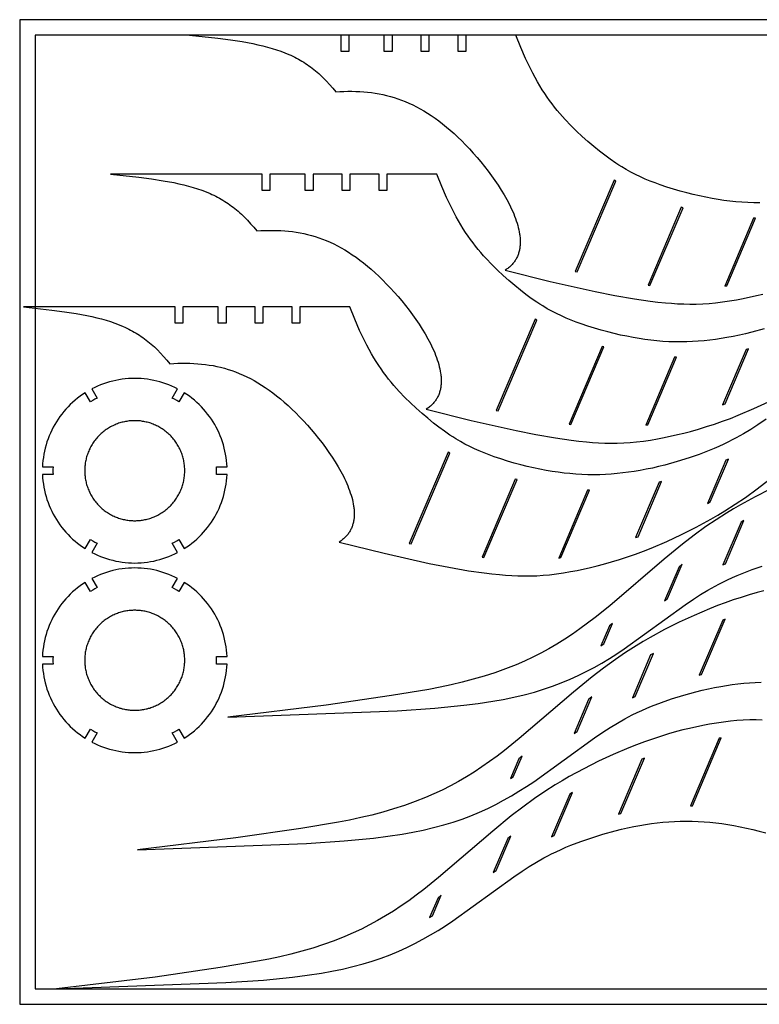
# Model space of a CAD drawing. Units: inches. Extents: x 0 to 23, y 0 to 16.
# Drawn here: x 0 to 12, y 0 to 16 of the extents above; entities that cross this region are included whole.
import ezdxf

# ---------------------------------------------------------------- set-up
doc = ezdxf.new("R2010")
doc.units = ezdxf.units.IN
doc.header["$MEASUREMENT"] = 0
for name, color, linetype, true_color in [('cut', 1, 'Continuous', 0xff0000), ('guides', 2, 'Continuous', 0xffff00), ('shortie', 1, 'Continuous', 0xff0000)]:
    doc.layers.add(name, color=color, linetype=linetype, true_color=true_color)

msp = doc.modelspace()

# ---------------------------------------------------------------- linework, layer by layer
at = {"layer": 'cut'}
for points in [[(2.564, 10), (2.517, 10.024), (2.47, 10.045), (2.423, 10.065), (2.374, 10.083), (2.326, 10.1), (2.276, 10.115), (2.226, 10.128), (2.176, 10.139), (2.125, 10.149), (2.074, 10.157), (2.023, 10.163), (1.971, 10.168), (1.92, 10.17), (1.868, 10.171), (1.817, 10.17), (1.765, 10.168), (1.714, 10.163), (1.662, 10.157), (1.611, 10.149), (1.561, 10.139), (1.51, 10.128), (1.46, 10.115), (1.411, 10.1), (1.362, 10.083), (1.314, 10.065), (1.266, 10.045), (1.219, 10.024), (1.173, 10)], [(1.065, 9.938), (1.022, 9.909), (0.98, 9.88), (0.939, 9.848), (0.899, 9.816), (0.86, 9.782), (0.822, 9.746), (0.786, 9.71), (0.751, 9.672), (0.717, 9.633), (0.684, 9.592), (0.653, 9.551), (0.624, 9.509), (0.596, 9.465), (0.569, 9.421), (0.544, 9.376), (0.521, 9.33), (0.499, 9.283), (0.479, 9.236), (0.46, 9.188), (0.443, 9.139), (0.428, 9.09), (0.414, 9.04), (0.402, 8.989), (0.392, 8.939), (0.384, 8.888), (0.377, 8.837), (0.373, 8.785), (0.37, 8.734)], [(1.151, 9.789), (1.065, 9.938)], [(1.173, 10), (1.259, 9.851)], [(2.478, 9.851), (2.564, 10)], [(2.672, 9.938), (2.586, 9.789)], [(3.367, 8.734), (3.364, 8.785), (3.359, 8.837), (3.353, 8.888), (3.344, 8.939), (3.334, 8.989), (3.322, 9.04), (3.309, 9.09), (3.294, 9.139), (3.277, 9.188), (3.258, 9.236), (3.238, 9.283), (3.216, 9.33), (3.192, 9.376), (3.167, 9.421), (3.141, 9.465), (3.113, 9.509), (3.083, 9.551), (3.052, 9.592), (3.02, 9.633), (2.986, 9.672), (2.951, 9.71), (2.914, 9.746), (2.877, 9.782), (2.838, 9.816), (2.798, 9.848), (2.757, 9.88), (2.715, 9.909), (2.672, 9.938)], [(1.259, 9.851), (1.222, 9.832), (1.186, 9.811), (1.151, 9.789)], [(2.586, 9.789), (2.55, 9.811), (2.514, 9.832), (2.478, 9.851)], [(0.37, 8.734), (0.542, 8.734)], [(0.542, 8.734), (0.54, 8.692), (0.54, 8.65), (0.542, 8.609)], [(3.195, 8.609), (3.196, 8.65), (3.196, 8.692), (3.195, 8.734)], [(3.195, 8.734), (3.367, 8.734)], [(0.542, 8.609), (0.37, 8.609)], [(0.37, 8.609), (0.373, 8.557), (0.377, 8.506), (0.384, 8.455), (0.392, 8.404), (0.402, 8.353), (0.414, 8.303), (0.428, 8.253), (0.443, 8.204), (0.46, 8.155), (0.479, 8.107), (0.499, 8.059), (0.521, 8.012), (0.544, 7.966), (0.569, 7.921), (0.596, 7.877), (0.624, 7.834), (0.653, 7.791), (0.684, 7.75), (0.717, 7.71), (0.751, 7.671), (0.786, 7.633), (0.822, 7.596), (0.86, 7.561), (0.899, 7.527), (0.939, 7.494), (0.98, 7.463), (1.022, 7.433), (1.065, 7.405)], [(2.672, 7.405), (2.715, 7.433), (2.757, 7.463), (2.798, 7.494), (2.838, 7.527), (2.877, 7.561), (2.914, 7.596), (2.951, 7.633), (2.986, 7.671), (3.02, 7.71), (3.052, 7.75), (3.083, 7.791), (3.113, 7.834), (3.141, 7.877), (3.167, 7.921), (3.192, 7.966), (3.216, 8.012), (3.238, 8.059), (3.258, 8.107), (3.277, 8.155), (3.294, 8.204), (3.309, 8.253), (3.322, 8.303), (3.334, 8.353), (3.344, 8.404), (3.353, 8.455), (3.359, 8.506), (3.364, 8.557), (3.367, 8.609)], [(3.367, 8.609), (3.195, 8.609)], [(1.065, 7.405), (1.151, 7.553)], [(1.151, 7.553), (1.186, 7.531), (1.222, 7.511), (1.259, 7.491)], [(2.478, 7.491), (2.514, 7.511), (2.55, 7.531), (2.586, 7.553)], [(2.586, 7.553), (2.672, 7.405)], [(1.259, 7.491), (1.173, 7.342)], [(2.564, 7.342), (2.478, 7.491)], [(1.173, 7.342), (1.219, 7.319), (1.266, 7.297), (1.314, 7.277), (1.362, 7.259), (1.411, 7.243), (1.46, 7.228), (1.51, 7.215), (1.561, 7.203), (1.611, 7.193), (1.662, 7.185), (1.714, 7.179), (1.765, 7.175), (1.817, 7.172), (1.868, 7.171), (1.92, 7.172), (1.971, 7.175), (2.023, 7.179), (2.074, 7.185), (2.125, 7.193), (2.176, 7.203), (2.226, 7.215), (2.276, 7.228), (2.326, 7.243), (2.374, 7.259), (2.423, 7.277), (2.47, 7.297), (2.517, 7.319), (2.564, 7.342)], [(2.564, 6.92), (2.517, 6.943), (2.47, 6.965), (2.423, 6.985), (2.374, 7.003), (2.326, 7.019), (2.276, 7.034), (2.226, 7.047), (2.176, 7.059), (2.125, 7.069), (2.074, 7.077), (2.023, 7.083), (1.971, 7.087), (1.92, 7.09), (1.868, 7.091), (1.817, 7.09), (1.765, 7.087), (1.714, 7.083), (1.662, 7.077), (1.611, 7.069), (1.561, 7.059), (1.51, 7.047), (1.46, 7.034), (1.411, 7.019), (1.362, 7.003), (1.314, 6.985), (1.266, 6.965), (1.219, 6.943), (1.173, 6.92)], [(1.173, 6.92), (1.259, 6.771)], [(2.478, 6.771), (2.564, 6.92)], [(1.065, 6.857), (1.022, 6.829), (0.98, 6.799), (0.939, 6.768), (0.899, 6.735), (0.86, 6.701), (0.822, 6.666), (0.786, 6.629), (0.751, 6.591), (0.717, 6.552), (0.684, 6.512), (0.653, 6.471), (0.624, 6.428), (0.596, 6.385), (0.569, 6.341), (0.544, 6.296), (0.521, 6.25), (0.499, 6.203), (0.479, 6.155), (0.46, 6.107), (0.443, 6.058), (0.428, 6.009), (0.414, 5.959), (0.402, 5.909), (0.392, 5.858), (0.384, 5.807), (0.377, 5.756), (0.373, 5.705), (0.37, 5.653)], [(1.151, 6.709), (1.065, 6.857)], [(1.259, 6.771), (1.222, 6.751), (1.186, 6.731), (1.151, 6.709)], [(2.586, 6.709), (2.55, 6.731), (2.514, 6.751), (2.478, 6.771)], [(2.672, 6.857), (2.586, 6.709)], [(3.367, 5.653), (3.364, 5.705), (3.359, 5.756), (3.353, 5.807), (3.344, 5.858), (3.334, 5.909), (3.322, 5.959), (3.309, 6.009), (3.294, 6.058), (3.277, 6.107), (3.258, 6.155), (3.238, 6.203), (3.216, 6.25), (3.192, 6.296), (3.167, 6.341), (3.141, 6.385), (3.113, 6.428), (3.083, 6.471), (3.052, 6.512), (3.02, 6.552), (2.986, 6.591), (2.951, 6.629), (2.914, 6.666), (2.877, 6.701), (2.838, 6.735), (2.798, 6.768), (2.757, 6.799), (2.715, 6.829), (2.672, 6.857)], [(0.37, 5.653), (0.542, 5.653)], [(0.542, 5.653), (0.54, 5.612), (0.54, 5.57), (0.542, 5.528)], [(3.195, 5.528), (3.196, 5.57), (3.196, 5.612), (3.195, 5.653)], [(3.195, 5.653), (3.367, 5.653)], [(0.542, 5.528), (0.37, 5.528)], [(0.37, 5.528), (0.373, 5.477), (0.377, 5.425), (0.384, 5.374), (0.392, 5.323), (0.402, 5.273), (0.414, 5.222), (0.428, 5.172), (0.443, 5.123), (0.46, 5.074), (0.479, 5.026), (0.499, 4.979), (0.521, 4.932), (0.544, 4.886), (0.569, 4.841), (0.596, 4.797), (0.624, 4.753), (0.653, 4.711), (0.684, 4.67), (0.717, 4.629), (0.751, 4.59), (0.786, 4.552), (0.822, 4.516), (0.86, 4.48), (0.899, 4.446), (0.939, 4.414), (0.98, 4.382), (1.022, 4.353), (1.065, 4.324)], [(2.672, 4.324), (2.715, 4.353), (2.757, 4.382), (2.798, 4.414), (2.838, 4.446), (2.877, 4.48), (2.914, 4.516), (2.951, 4.552), (2.986, 4.59), (3.02, 4.629), (3.052, 4.67), (3.083, 4.711), (3.113, 4.753), (3.141, 4.797), (3.167, 4.841), (3.192, 4.886), (3.216, 4.932), (3.238, 4.979), (3.258, 5.026), (3.277, 5.074), (3.294, 5.123), (3.309, 5.172), (3.322, 5.222), (3.334, 5.273), (3.344, 5.323), (3.353, 5.374), (3.359, 5.425), (3.364, 5.477), (3.367, 5.528)], [(3.367, 5.528), (3.195, 5.528)], [(1.065, 4.324), (1.151, 4.473)], [(1.151, 4.473), (1.186, 4.451), (1.222, 4.43), (1.259, 4.41)], [(1.259, 4.41), (1.173, 4.262)], [(2.478, 4.41), (2.514, 4.43), (2.55, 4.451), (2.586, 4.473)], [(2.564, 4.262), (2.478, 4.41)], [(2.586, 4.473), (2.672, 4.324)], [(1.173, 4.262), (1.219, 4.238), (1.266, 4.217), (1.314, 4.197), (1.362, 4.179), (1.411, 4.162), (1.46, 4.147), (1.51, 4.134), (1.561, 4.123), (1.611, 4.113), (1.662, 4.105), (1.714, 4.099), (1.765, 4.094), (1.817, 4.092), (1.868, 4.091), (1.92, 4.092), (1.971, 4.094), (2.023, 4.099), (2.074, 4.105), (2.125, 4.113), (2.176, 4.123), (2.226, 4.134), (2.276, 4.147), (2.326, 4.162), (2.374, 4.179), (2.423, 4.197), (2.47, 4.217), (2.517, 4.238), (2.564, 4.262)]]:
    msp.add_lwpolyline(points, dxfattribs=at)
for points in [[(2.681, 8.671), (2.681, 8.689), (2.68, 8.707), (2.679, 8.726), (2.678, 8.744), (2.676, 8.763), (2.673, 8.781), (2.67, 8.8), (2.667, 8.819), (2.664, 8.838), (2.659, 8.857), (2.655, 8.876), (2.649, 8.895), (2.644, 8.914), (2.638, 8.933), (2.631, 8.951), (2.624, 8.97), (2.616, 8.989), (2.608, 9.008), (2.599, 9.026), (2.59, 9.044), (2.58, 9.063), (2.57, 9.081), (2.56, 9.098), (2.548, 9.116), (2.537, 9.133), (2.525, 9.15), (2.512, 9.167), (2.499, 9.183), (2.486, 9.199), (2.472, 9.215), (2.458, 9.231), (2.443, 9.246), (2.428, 9.26), (2.412, 9.275), (2.397, 9.289), (2.38, 9.302), (2.364, 9.315), (2.347, 9.328), (2.33, 9.34), (2.313, 9.351), (2.295, 9.362), (2.278, 9.373), (2.26, 9.383), (2.241, 9.393), (2.223, 9.402), (2.205, 9.411), (2.186, 9.419), (2.167, 9.427), (2.149, 9.434), (2.13, 9.441), (2.111, 9.447), (2.092, 9.452), (2.073, 9.458), (2.054, 9.462), (2.035, 9.466), (2.016, 9.47), (1.997, 9.473), (1.979, 9.476), (1.96, 9.479), (1.941, 9.48), (1.923, 9.482), (1.905, 9.483), (1.886, 9.484), (1.868, 9.484), (1.85, 9.484), (1.832, 9.483), (1.814, 9.482), (1.795, 9.48), (1.777, 9.479), (1.758, 9.476), (1.739, 9.473), (1.72, 9.47), (1.702, 9.466), (1.683, 9.462), (1.664, 9.458), (1.645, 9.452), (1.626, 9.447), (1.607, 9.441), (1.588, 9.434), (1.569, 9.427), (1.551, 9.419), (1.532, 9.411), (1.513, 9.402), (1.495, 9.393), (1.477, 9.383), (1.459, 9.373), (1.441, 9.362), (1.424, 9.351), (1.406, 9.34), (1.389, 9.328), (1.373, 9.315), (1.356, 9.302), (1.34, 9.289), (1.324, 9.275), (1.309, 9.26), (1.294, 9.246), (1.279, 9.231), (1.265, 9.215), (1.251, 9.199), (1.238, 9.183), (1.225, 9.167), (1.212, 9.15), (1.2, 9.133), (1.188, 9.116), (1.177, 9.098), (1.166, 9.081), (1.156, 9.063), (1.147, 9.044), (1.137, 9.026), (1.129, 9.008), (1.121, 8.989), (1.113, 8.97), (1.106, 8.951), (1.099, 8.933), (1.093, 8.914), (1.087, 8.895), (1.082, 8.876), (1.077, 8.857), (1.073, 8.838), (1.069, 8.819), (1.066, 8.8), (1.063, 8.781), (1.061, 8.763), (1.059, 8.744), (1.058, 8.726), (1.057, 8.707), (1.056, 8.689), (1.056, 8.671), (1.056, 8.653), (1.057, 8.635), (1.058, 8.617), (1.059, 8.598), (1.061, 8.58), (1.063, 8.561), (1.066, 8.542), (1.069, 8.523), (1.073, 8.504), (1.077, 8.486), (1.082, 8.467), (1.087, 8.448), (1.093, 8.429), (1.099, 8.41), (1.106, 8.391), (1.113, 8.372), (1.121, 8.353), (1.129, 8.335), (1.137, 8.316), (1.147, 8.298), (1.156, 8.28), (1.166, 8.262), (1.177, 8.244), (1.188, 8.227), (1.2, 8.209), (1.212, 8.192), (1.225, 8.176), (1.238, 8.159), (1.251, 8.143), (1.265, 8.127), (1.279, 8.112), (1.294, 8.097), (1.309, 8.082), (1.324, 8.068), (1.34, 8.054), (1.356, 8.04), (1.373, 8.027), (1.389, 8.015), (1.406, 8.003), (1.424, 7.991), (1.441, 7.98), (1.459, 7.969), (1.477, 7.959), (1.495, 7.949), (1.513, 7.94), (1.532, 7.932), (1.551, 7.923), (1.569, 7.916), (1.588, 7.909), (1.607, 7.902), (1.626, 7.896), (1.645, 7.89), (1.664, 7.885), (1.683, 7.88), (1.702, 7.876), (1.72, 7.872), (1.739, 7.869), (1.758, 7.866), (1.777, 7.864), (1.795, 7.862), (1.814, 7.861), (1.832, 7.86), (1.85, 7.859), (1.868, 7.859), (1.886, 7.859), (1.905, 7.86), (1.923, 7.861), (1.941, 7.862), (1.96, 7.864), (1.979, 7.866), (1.997, 7.869), (2.016, 7.872), (2.035, 7.876), (2.054, 7.88), (2.073, 7.885), (2.092, 7.89), (2.111, 7.896), (2.13, 7.902), (2.149, 7.909), (2.167, 7.916), (2.186, 7.923), (2.205, 7.932), (2.223, 7.94), (2.241, 7.949), (2.26, 7.959), (2.278, 7.969), (2.295, 7.98), (2.313, 7.991), (2.33, 8.003), (2.347, 8.015), (2.364, 8.027), (2.38, 8.04), (2.397, 8.054), (2.412, 8.068), (2.428, 8.082), (2.443, 8.097), (2.458, 8.112), (2.472, 8.127), (2.486, 8.143), (2.499, 8.159), (2.512, 8.176), (2.525, 8.192), (2.537, 8.209), (2.548, 8.227), (2.56, 8.244), (2.57, 8.262), (2.58, 8.28), (2.59, 8.298), (2.599, 8.316), (2.608, 8.335), (2.616, 8.353), (2.624, 8.372), (2.631, 8.391), (2.638, 8.41), (2.644, 8.429), (2.649, 8.448), (2.655, 8.467), (2.659, 8.486), (2.664, 8.504), (2.667, 8.523), (2.67, 8.542), (2.673, 8.561), (2.676, 8.58), (2.678, 8.598), (2.679, 8.617), (2.68, 8.635), (2.681, 8.653)], [(2.681, 5.591), (2.681, 5.609), (2.68, 5.627), (2.679, 5.645), (2.678, 5.664), (2.676, 5.682), (2.673, 5.701), (2.67, 5.72), (2.667, 5.739), (2.664, 5.758), (2.659, 5.776), (2.655, 5.795), (2.649, 5.814), (2.644, 5.833), (2.638, 5.852), (2.631, 5.871), (2.624, 5.89), (2.616, 5.909), (2.608, 5.927), (2.599, 5.946), (2.59, 5.964), (2.58, 5.982), (2.57, 6), (2.56, 6.018), (2.548, 6.035), (2.537, 6.053), (2.525, 6.07), (2.512, 6.086), (2.499, 6.103), (2.486, 6.119), (2.472, 6.135), (2.458, 6.15), (2.443, 6.165), (2.428, 6.18), (2.412, 6.194), (2.397, 6.208), (2.38, 6.222), (2.364, 6.235), (2.347, 6.247), (2.33, 6.259), (2.313, 6.271), (2.295, 6.282), (2.278, 6.293), (2.26, 6.303), (2.241, 6.312), (2.223, 6.322), (2.205, 6.33), (2.186, 6.339), (2.167, 6.346), (2.149, 6.353), (2.13, 6.36), (2.111, 6.366), (2.092, 6.372), (2.073, 6.377), (2.054, 6.382), (2.035, 6.386), (2.016, 6.39), (1.997, 6.393), (1.979, 6.396), (1.96, 6.398), (1.941, 6.4), (1.923, 6.401), (1.905, 6.402), (1.886, 6.403), (1.868, 6.403), (1.85, 6.403), (1.832, 6.402), (1.814, 6.401), (1.795, 6.4), (1.777, 6.398), (1.758, 6.396), (1.739, 6.393), (1.72, 6.39), (1.702, 6.386), (1.683, 6.382), (1.664, 6.377), (1.645, 6.372), (1.626, 6.366), (1.607, 6.36), (1.588, 6.353), (1.569, 6.346), (1.551, 6.339), (1.532, 6.33), (1.513, 6.322), (1.495, 6.312), (1.477, 6.303), (1.459, 6.293), (1.441, 6.282), (1.424, 6.271), (1.406, 6.259), (1.389, 6.247), (1.373, 6.235), (1.356, 6.222), (1.34, 6.208), (1.324, 6.194), (1.309, 6.18), (1.294, 6.165), (1.279, 6.15), (1.265, 6.135), (1.251, 6.119), (1.238, 6.103), (1.225, 6.086), (1.212, 6.07), (1.2, 6.053), (1.188, 6.035), (1.177, 6.018), (1.166, 6), (1.156, 5.982), (1.147, 5.964), (1.137, 5.946), (1.129, 5.927), (1.121, 5.909), (1.113, 5.89), (1.106, 5.871), (1.099, 5.852), (1.093, 5.833), (1.087, 5.814), (1.082, 5.795), (1.077, 5.776), (1.073, 5.758), (1.069, 5.739), (1.066, 5.72), (1.063, 5.701), (1.061, 5.682), (1.059, 5.664), (1.058, 5.645), (1.057, 5.627), (1.056, 5.609), (1.056, 5.591), (1.056, 5.573), (1.057, 5.555), (1.058, 5.536), (1.059, 5.518), (1.061, 5.499), (1.063, 5.481), (1.066, 5.462), (1.069, 5.443), (1.073, 5.424), (1.077, 5.405), (1.082, 5.386), (1.087, 5.367), (1.093, 5.348), (1.099, 5.329), (1.106, 5.31), (1.113, 5.292), (1.121, 5.273), (1.129, 5.254), (1.137, 5.236), (1.147, 5.218), (1.156, 5.199), (1.166, 5.181), (1.177, 5.164), (1.188, 5.146), (1.2, 5.129), (1.212, 5.112), (1.225, 5.095), (1.238, 5.079), (1.251, 5.063), (1.265, 5.047), (1.279, 5.031), (1.294, 5.016), (1.309, 5.002), (1.324, 4.987), (1.34, 4.973), (1.356, 4.96), (1.373, 4.947), (1.389, 4.934), (1.406, 4.922), (1.424, 4.911), (1.441, 4.9), (1.459, 4.889), (1.477, 4.879), (1.495, 4.869), (1.513, 4.86), (1.532, 4.851), (1.551, 4.843), (1.569, 4.835), (1.588, 4.828), (1.607, 4.821), (1.626, 4.815), (1.645, 4.81), (1.664, 4.804), (1.683, 4.8), (1.702, 4.796), (1.72, 4.792), (1.739, 4.789), (1.758, 4.786), (1.777, 4.783), (1.795, 4.782), (1.814, 4.78), (1.832, 4.779), (1.85, 4.778), (1.868, 4.778), (1.886, 4.778), (1.905, 4.779), (1.923, 4.78), (1.941, 4.782), (1.96, 4.783), (1.979, 4.786), (1.997, 4.789), (2.016, 4.792), (2.035, 4.796), (2.054, 4.8), (2.073, 4.804), (2.092, 4.81), (2.111, 4.815), (2.13, 4.821), (2.149, 4.828), (2.167, 4.835), (2.186, 4.843), (2.205, 4.851), (2.223, 4.86), (2.241, 4.869), (2.26, 4.879), (2.278, 4.889), (2.295, 4.9), (2.313, 4.911), (2.33, 4.922), (2.347, 4.934), (2.364, 4.947), (2.38, 4.96), (2.397, 4.973), (2.412, 4.987), (2.428, 5.002), (2.443, 5.016), (2.458, 5.031), (2.472, 5.047), (2.486, 5.063), (2.499, 5.079), (2.512, 5.095), (2.525, 5.112), (2.537, 5.129), (2.548, 5.146), (2.56, 5.164), (2.57, 5.181), (2.58, 5.199), (2.59, 5.218), (2.599, 5.236), (2.608, 5.254), (2.616, 5.273), (2.624, 5.292), (2.631, 5.31), (2.638, 5.329), (2.644, 5.348), (2.649, 5.367), (2.655, 5.386), (2.659, 5.405), (2.664, 5.424), (2.667, 5.443), (2.67, 5.462), (2.673, 5.481), (2.676, 5.499), (2.678, 5.518), (2.679, 5.536), (2.68, 5.555), (2.681, 5.573)]]:
    msp.add_lwpolyline(points, close=True, dxfattribs=at)
at = {"layer": 'guides'}
for points in [[(0, 0), (23, 0), (23, 16), (0, 16)], [(0.25, 0.25), (22.75, 0.25), (22.75, 15.75), (0.25, 15.75)]]:
    msp.add_lwpolyline(points, close=True, dxfattribs=at)
at = {"layer": 'shortie'}
for points in [[(12.023, 13.022), (11.926, 13.023), (11.828, 13.027), (11.731, 13.033), (11.633, 13.041), (11.536, 13.051), (11.439, 13.064), (11.343, 13.078), (11.246, 13.095), (11.144, 13.114), (11.041, 13.136), (10.939, 13.159), (10.837, 13.184), (10.727, 13.214), (10.618, 13.246), (10.509, 13.28), (10.401, 13.317), (10.32, 13.347), (10.24, 13.378), (10.161, 13.411), (10.082, 13.446), (10.004, 13.483), (9.928, 13.522), (9.852, 13.564), (9.778, 13.608), (9.73, 13.638), (9.683, 13.669), (9.593, 13.732), (9.505, 13.797), (9.419, 13.864), (9.325, 13.941), (9.23, 14.021), (9.136, 14.104), (9.043, 14.191), (8.951, 14.281), (8.861, 14.376), (8.817, 14.425), (8.773, 14.475), (8.73, 14.526), (8.688, 14.578), (8.647, 14.631), (8.606, 14.686), (8.566, 14.742), (8.527, 14.8), (8.487, 14.861), (8.449, 14.924), (8.41, 14.989), (8.371, 15.058), (8.333, 15.13), (8.295, 15.206), (8.217, 15.369), (8.138, 15.55), (8.057, 15.75), (7.247, 15.75), (7.247, 15.484), (7.122, 15.484), (7.122, 15.75), (6.647, 15.75), (6.647, 15.484), (6.522, 15.484), (6.522, 15.75), (6.047, 15.75), (6.047, 15.484), (5.922, 15.484), (5.922, 15.75), (5.347, 15.75), (5.347, 15.484), (5.222, 15.484), (5.222, 15.75), (2.758, 15.75), (3.217, 15.7), (3.422, 15.673), (3.611, 15.644), (3.787, 15.611), (3.87, 15.594), (3.95, 15.575), (4.027, 15.555), (4.101, 15.534), (4.173, 15.511), (4.242, 15.487), (4.309, 15.462), (4.374, 15.435), (4.405, 15.421), (4.436, 15.406), (4.467, 15.391), (4.497, 15.375), (4.527, 15.359), (4.556, 15.342), (4.585, 15.325), (4.614, 15.308), (4.642, 15.29), (4.67, 15.271), (4.697, 15.252), (4.725, 15.232), (4.752, 15.211), (4.778, 15.19), (4.805, 15.169), (4.831, 15.147), (4.857, 15.124), (4.883, 15.1), (4.934, 15.051), (4.984, 15), (5.034, 14.945), (5.084, 14.888), (5.133, 14.827), (5.2, 14.831), (5.266, 14.834), (5.331, 14.836), (5.396, 14.836), (5.46, 14.835), (5.524, 14.832), (5.587, 14.828), (5.65, 14.822), (5.713, 14.815), (5.775, 14.806), (5.837, 14.796), (5.898, 14.783), (5.959, 14.769), (6.02, 14.753), (6.081, 14.736), (6.142, 14.716), (6.202, 14.694), (6.262, 14.67), (6.323, 14.644), (6.383, 14.616), (6.443, 14.586), (6.504, 14.553), (6.564, 14.518), (6.625, 14.481), (6.685, 14.441), (6.746, 14.398), (6.807, 14.354), (6.868, 14.306), (6.93, 14.256), (6.991, 14.204), (7.054, 14.148), (7.116, 14.09), (7.179, 14.029), (7.242, 13.965), (7.305, 13.899), (7.367, 13.831), (7.429, 13.76), (7.49, 13.688), (7.55, 13.615), (7.608, 13.54), (7.665, 13.464), (7.719, 13.387), (7.772, 13.31), (7.821, 13.232), (7.869, 13.154), (7.913, 13.076), (7.953, 12.998), (7.972, 12.96), (7.99, 12.921), (8.008, 12.883), (8.024, 12.844), (8.039, 12.806), (8.053, 12.769), (8.066, 12.731), (8.078, 12.694), (8.089, 12.657), (8.098, 12.621), (8.107, 12.585), (8.114, 12.55), (8.12, 12.514), (8.122, 12.497), (8.124, 12.48), (8.126, 12.463), (8.127, 12.446), (8.128, 12.429), (8.129, 12.412), (8.129, 12.395), (8.129, 12.379), (8.129, 12.363), (8.128, 12.346), (8.127, 12.33), (8.125, 12.315), (8.124, 12.299), (8.121, 12.283), (8.119, 12.268), (8.116, 12.253), (8.112, 12.238), (8.108, 12.223), (8.104, 12.208), (8.1, 12.194), (8.094, 12.18), (8.089, 12.166), (8.083, 12.152), (8.077, 12.138), (8.07, 12.125), (8.063, 12.111), (8.055, 12.098), (8.047, 12.085), (8.039, 12.073), (8.03, 12.06), (8.02, 12.048), (8.01, 12.036), (8, 12.024), (7.989, 12.013), (7.978, 12.002), (7.966, 11.991), (7.954, 11.98), (7.941, 11.969), (7.928, 11.959), (7.914, 11.949), (7.9, 11.939), (7.886, 11.93), (8.614, 11.747), (9.348, 11.583), (9.667, 11.519), (9.987, 11.464), (10.238, 11.428), (10.363, 11.412), (10.489, 11.4), (10.588, 11.391), (10.686, 11.385), (10.785, 11.381), (10.884, 11.379), (10.989, 11.379), (11.094, 11.383), (11.198, 11.39), (11.303, 11.399), (11.416, 11.413), (11.528, 11.43), (11.641, 11.449), (11.752, 11.47), (11.966, 11.516), (12.072, 11.542)], [(12.09, 10.976), (11.891, 10.922), (11.791, 10.897), (11.691, 10.874), (11.59, 10.853), (11.488, 10.834), (11.396, 10.818), (11.303, 10.804), (11.209, 10.792), (11.116, 10.782), (11.022, 10.774), (10.928, 10.768), (10.834, 10.764), (10.74, 10.763), (10.643, 10.764), (10.545, 10.767), (10.448, 10.773), (10.35, 10.781), (10.253, 10.792), (10.156, 10.804), (10.06, 10.819), (9.963, 10.835), (9.86, 10.855), (9.758, 10.876), (9.656, 10.899), (9.554, 10.925), (9.444, 10.954), (9.335, 10.986), (9.226, 11.021), (9.118, 11.058), (9.037, 11.087), (8.957, 11.118), (8.877, 11.151), (8.799, 11.186), (8.721, 11.223), (8.645, 11.263), (8.569, 11.304), (8.495, 11.348), (8.447, 11.378), (8.4, 11.409), (8.31, 11.472), (8.222, 11.537), (8.136, 11.605), (8.042, 11.681), (7.947, 11.761), (7.853, 11.844), (7.76, 11.931), (7.668, 12.022), (7.578, 12.117), (7.534, 12.165), (7.49, 12.215), (7.447, 12.266), (7.405, 12.318), (7.364, 12.372), (7.323, 12.426), (7.283, 12.482), (7.243, 12.541), (7.204, 12.601), (7.165, 12.664), (7.127, 12.73), (7.088, 12.799), (7.05, 12.871), (7.012, 12.946), (6.934, 13.109), (6.855, 13.29), (6.774, 13.49), (5.964, 13.49), (5.964, 13.225), (5.839, 13.225), (5.839, 13.49), (5.364, 13.49), (5.364, 13.225), (5.239, 13.225), (5.239, 13.49), (4.764, 13.49), (4.764, 13.225), (4.639, 13.225), (4.639, 13.49), (4.064, 13.49), (4.064, 13.225), (3.939, 13.225), (3.939, 13.49), (1.475, 13.49), (1.934, 13.44), (2.138, 13.413), (2.328, 13.384), (2.504, 13.352), (2.587, 13.334), (2.667, 13.315), (2.744, 13.295), (2.818, 13.274), (2.89, 13.252), (2.959, 13.228), (3.026, 13.202), (3.091, 13.175), (3.122, 13.161), (3.153, 13.146), (3.184, 13.131), (3.214, 13.116), (3.244, 13.099), (3.273, 13.083), (3.302, 13.066), (3.331, 13.048), (3.359, 13.03), (3.387, 13.011), (3.414, 12.992), (3.442, 12.972), (3.469, 12.952), (3.495, 12.931), (3.522, 12.909), (3.548, 12.887), (3.574, 12.864), (3.6, 12.841), (3.651, 12.792), (3.701, 12.74), (3.751, 12.685), (3.801, 12.628), (3.85, 12.568), (3.917, 12.572), (3.983, 12.575), (4.048, 12.576), (4.113, 12.576), (4.177, 12.575), (4.241, 12.572), (4.304, 12.568), (4.367, 12.563), (4.43, 12.556), (4.492, 12.547), (4.554, 12.536), (4.615, 12.524), (4.676, 12.51), (4.737, 12.494), (4.798, 12.476), (4.859, 12.456), (4.919, 12.434), (4.979, 12.41), (5.04, 12.384), (5.1, 12.356), (5.16, 12.326), (5.221, 12.293), (5.281, 12.258), (5.341, 12.221), (5.402, 12.181), (5.463, 12.139), (5.524, 12.094), (5.585, 12.047), (5.647, 11.997), (5.708, 11.944), (5.771, 11.888), (5.833, 11.83), (5.896, 11.769), (5.959, 11.705), (6.022, 11.639), (6.084, 11.571), (6.146, 11.501), (6.207, 11.429), (6.267, 11.355), (6.325, 11.28), (6.382, 11.204), (6.436, 11.128), (6.489, 11.05), (6.538, 10.972), (6.585, 10.894), (6.629, 10.816), (6.67, 10.739), (6.689, 10.7), (6.707, 10.661), (6.725, 10.623), (6.741, 10.585), (6.756, 10.547), (6.77, 10.509), (6.783, 10.472), (6.795, 10.435), (6.806, 10.398), (6.815, 10.361), (6.824, 10.325), (6.831, 10.29), (6.837, 10.255), (6.839, 10.237), (6.841, 10.22), (6.843, 10.203), (6.844, 10.186), (6.845, 10.169), (6.846, 10.152), (6.846, 10.136), (6.846, 10.119), (6.846, 10.103), (6.845, 10.087), (6.844, 10.071), (6.842, 10.055), (6.841, 10.039), (6.838, 10.024), (6.836, 10.008), (6.833, 9.993), (6.829, 9.978), (6.825, 9.963), (6.821, 9.949), (6.816, 9.934), (6.811, 9.92), (6.806, 9.906), (6.8, 9.892), (6.794, 9.878), (6.787, 9.865), (6.78, 9.852), (6.772, 9.839), (6.764, 9.826), (6.756, 9.813), (6.747, 9.801), (6.737, 9.789), (6.727, 9.777), (6.717, 9.765), (6.706, 9.753), (6.695, 9.742), (6.683, 9.731), (6.671, 9.72), (6.658, 9.71), (6.645, 9.699), (6.631, 9.689), (6.617, 9.68), (6.602, 9.67), (7.331, 9.488), (8.064, 9.323), (8.384, 9.26), (8.704, 9.204), (8.955, 9.168), (9.08, 9.153), (9.206, 9.14), (9.305, 9.132), (9.403, 9.125), (9.502, 9.121), (9.601, 9.119), (9.706, 9.12), (9.811, 9.124), (9.915, 9.13), (10.019, 9.14), (10.133, 9.153), (10.245, 9.17), (10.357, 9.189), (10.469, 9.211), (10.683, 9.257), (10.789, 9.282), (10.895, 9.31), (11.027, 9.347), (11.157, 9.387), (11.287, 9.429), (11.416, 9.475), (11.544, 9.522), (11.671, 9.573), (11.922, 9.68), (12.164, 9.792)], [(12.125, 9.511), (11.988, 9.418), (11.873, 9.343), (11.755, 9.271), (11.635, 9.203), (11.574, 9.171), (11.513, 9.139), (11.436, 9.102), (11.357, 9.065), (11.278, 9.031), (11.199, 8.998), (11.037, 8.936), (10.874, 8.88), (10.677, 8.818), (10.478, 8.763), (10.378, 8.738), (10.278, 8.715), (10.177, 8.694), (10.076, 8.675), (9.983, 8.66), (9.89, 8.646), (9.796, 8.634), (9.703, 8.623), (9.609, 8.615), (9.515, 8.609), (9.422, 8.606), (9.328, 8.604), (9.23, 8.605), (9.132, 8.609), (9.035, 8.615), (8.938, 8.623), (8.841, 8.633), (8.744, 8.646), (8.647, 8.66), (8.551, 8.677), (8.448, 8.696), (8.345, 8.718), (8.243, 8.741), (8.142, 8.766), (8.031, 8.796), (7.922, 8.828), (7.813, 8.862), (7.705, 8.899), (7.624, 8.929), (7.544, 8.96), (7.465, 8.993), (7.386, 9.028), (7.309, 9.065), (7.232, 9.104), (7.157, 9.146), (7.083, 9.19), (7.034, 9.22), (6.988, 9.251), (6.897, 9.314), (6.809, 9.379), (6.723, 9.446), (6.629, 9.523), (6.535, 9.603), (6.441, 9.686), (6.347, 9.773), (6.256, 9.863), (6.165, 9.958), (6.121, 10.007), (6.078, 10.057), (6.035, 10.108), (5.992, 10.16), (5.951, 10.213), (5.91, 10.268), (5.87, 10.324), (5.831, 10.382), (5.792, 10.443), (5.753, 10.506), (5.714, 10.571), (5.676, 10.64), (5.637, 10.712), (5.599, 10.788), (5.521, 10.951), (5.443, 11.131), (5.362, 11.332), (4.551, 11.332), (4.551, 11.066), (4.426, 11.066), (4.426, 11.332), (3.951, 11.332), (3.951, 11.066), (3.826, 11.066), (3.826, 11.332), (3.351, 11.332), (3.351, 11.066), (3.226, 11.066), (3.226, 11.332), (2.651, 11.332), (2.651, 11.066), (2.526, 11.066), (2.526, 11.332), (0.062, 11.332), (0.521, 11.282), (0.726, 11.255), (0.915, 11.226), (1.091, 11.193), (1.174, 11.176), (1.254, 11.157), (1.331, 11.137), (1.405, 11.116), (1.477, 11.093), (1.546, 11.069), (1.613, 11.044), (1.678, 11.017), (1.709, 11.003), (1.741, 10.988), (1.771, 10.973), (1.801, 10.957), (1.831, 10.941), (1.861, 10.924), (1.889, 10.907), (1.918, 10.89), (1.946, 10.872), (1.974, 10.853), (2.002, 10.834), (2.029, 10.814), (2.056, 10.793), (2.082, 10.772), (2.109, 10.751), (2.135, 10.728), (2.161, 10.706), (2.187, 10.682), (2.238, 10.633), (2.288, 10.582), (2.338, 10.527), (2.388, 10.47), (2.437, 10.409), (2.504, 10.413), (2.57, 10.416), (2.635, 10.418), (2.7, 10.418), (2.765, 10.417), (2.828, 10.414), (2.892, 10.41), (2.954, 10.404), (3.017, 10.397), (3.079, 10.388), (3.141, 10.378), (3.202, 10.365), (3.263, 10.351), (3.324, 10.335), (3.385, 10.318), (3.446, 10.298), (3.506, 10.276), (3.567, 10.252), (3.627, 10.226), (3.687, 10.198), (3.748, 10.167), (3.808, 10.135), (3.868, 10.1), (3.929, 10.062), (3.989, 10.023), (4.05, 9.98), (4.111, 9.936), (4.172, 9.888), (4.234, 9.838), (4.296, 9.785), (4.358, 9.73), (4.42, 9.672), (4.483, 9.611), (4.546, 9.547), (4.609, 9.481), (4.672, 9.413), (4.733, 9.342), (4.794, 9.27), (4.854, 9.197), (4.912, 9.122), (4.969, 9.046), (5.023, 8.969), (5.076, 8.892), (5.126, 8.814), (5.173, 8.736), (5.217, 8.658), (5.258, 8.58), (5.277, 8.542), (5.295, 8.503), (5.312, 8.465), (5.328, 8.426), (5.343, 8.388), (5.357, 8.351), (5.37, 8.313), (5.382, 8.276), (5.393, 8.239), (5.403, 8.203), (5.411, 8.167), (5.418, 8.131), (5.424, 8.096), (5.426, 8.079), (5.428, 8.062), (5.43, 8.045), (5.431, 8.028), (5.432, 8.011), (5.433, 7.994), (5.433, 7.977), (5.433, 7.961), (5.433, 7.945), (5.432, 7.928), (5.431, 7.912), (5.43, 7.897), (5.428, 7.881), (5.426, 7.865), (5.423, 7.85), (5.42, 7.835), (5.416, 7.82), (5.413, 7.805), (5.408, 7.79), (5.404, 7.776), (5.399, 7.762), (5.393, 7.748), (5.387, 7.734), (5.381, 7.72), (5.374, 7.707), (5.367, 7.693), (5.359, 7.68), (5.351, 7.667), (5.343, 7.655), (5.334, 7.642), (5.324, 7.63), (5.315, 7.618), (5.304, 7.606), (5.293, 7.595), (5.282, 7.584), (5.27, 7.573), (5.258, 7.562), (5.245, 7.551), (5.232, 7.541), (5.219, 7.531), (5.204, 7.521), (5.19, 7.512), (5.919, 7.329), (6.652, 7.164), (6.971, 7.101), (7.292, 7.046), (7.542, 7.01), (7.667, 6.994), (7.793, 6.982), (7.892, 6.973), (7.991, 6.967), (8.09, 6.963), (8.189, 6.961), (8.293, 6.961), (8.398, 6.965), (8.502, 6.972), (8.607, 6.981), (8.72, 6.995), (8.832, 7.012), (8.945, 7.031), (9.057, 7.052), (9.27, 7.098), (9.377, 7.124), (9.482, 7.151), (9.614, 7.188), (9.744, 7.228), (9.874, 7.271), (10.003, 7.316), (10.131, 7.364), (10.258, 7.414), (10.509, 7.521), (10.751, 7.633), (10.989, 7.753), (11.223, 7.881), (11.338, 7.948), (11.452, 8.017), (11.621, 8.125), (11.788, 8.238), (11.979, 8.377), (12.167, 8.521)], [(12.181, 8.367), (11.943, 8.247), (11.71, 8.119), (11.594, 8.052), (11.48, 7.983), (11.311, 7.875), (11.145, 7.762), (10.953, 7.623), (10.765, 7.479), (10.466, 7.233), (9.584, 6.476), (9.345, 6.285), (9.224, 6.192), (9.1, 6.102), (8.977, 6.016), (8.852, 5.933), (8.725, 5.854), (8.595, 5.778), (8.465, 5.707), (8.332, 5.641), (8.198, 5.578), (8.062, 5.519), (7.891, 5.451), (7.719, 5.389), (7.544, 5.332), (7.367, 5.281), (7.189, 5.234), (7.009, 5.191), (6.828, 5.153), (6.646, 5.118), (6.037, 5.017), (4.98, 4.861), (3.381, 4.668), (6.129, 4.771), (6.742, 4.813), (7.214, 4.859), (7.449, 4.889), (7.684, 4.925), (7.855, 4.955), (8.024, 4.99), (8.193, 5.03), (8.36, 5.074), (8.508, 5.119), (8.653, 5.169), (8.797, 5.223), (8.939, 5.282), (9.072, 5.342), (9.202, 5.407), (9.33, 5.475), (9.456, 5.546), (9.579, 5.619), (9.699, 5.695), (9.818, 5.774), (10.808, 6.489), (10.944, 6.582), (11.06, 6.657), (11.177, 6.729), (11.297, 6.797), (11.358, 6.829), (11.419, 6.861), (11.497, 6.898), (11.575, 6.935), (11.654, 6.969), (11.734, 7.002), (11.895, 7.064), (12.058, 7.12)], [(12.086, 6.718), (11.98, 6.69), (11.849, 6.653), (11.718, 6.613), (11.589, 6.571), (11.46, 6.525), (11.332, 6.478), (11.205, 6.427), (10.953, 6.32), (10.711, 6.208), (10.474, 6.088), (10.24, 5.96), (10.125, 5.893), (10.011, 5.824), (9.841, 5.717), (9.675, 5.604), (9.483, 5.465), (9.296, 5.32), (8.996, 5.074), (8.115, 4.317), (7.876, 4.126), (7.754, 4.034), (7.631, 3.944), (7.507, 3.858), (7.382, 3.775), (7.255, 3.695), (7.125, 3.619), (6.995, 3.549), (6.863, 3.482), (6.729, 3.42), (6.593, 3.361), (6.422, 3.293), (6.249, 3.231), (6.074, 3.174), (5.898, 3.122), (5.719, 3.075), (5.539, 3.033), (5.358, 2.994), (5.176, 2.959), (4.568, 2.858), (3.511, 2.703), (1.911, 2.51), (4.66, 2.612), (5.272, 2.654), (5.744, 2.701), (5.98, 2.731), (6.214, 2.767), (6.385, 2.797), (6.555, 2.832), (6.723, 2.871), (6.891, 2.916), (7.038, 2.961), (7.184, 3.01), (7.328, 3.065), (7.47, 3.124), (7.602, 3.184), (7.732, 3.248), (7.86, 3.316), (7.987, 3.388), (8.109, 3.461), (8.229, 3.537), (8.348, 3.615), (9.338, 4.33), (9.474, 4.424), (9.59, 4.498), (9.708, 4.57), (9.827, 4.638), (9.888, 4.671), (9.949, 4.702), (10.027, 4.74), (10.105, 4.776), (10.184, 4.811), (10.264, 4.844), (10.425, 4.905), (10.589, 4.962), (10.785, 5.024), (10.984, 5.078), (11.084, 5.103), (11.185, 5.126), (11.286, 5.147), (11.387, 5.166), (11.48, 5.182), (11.573, 5.196), (11.666, 5.208), (11.76, 5.218), (11.853, 5.226), (11.947, 5.232), (12.041, 5.236)], [(12.06, 4.619), (11.961, 4.621), (11.857, 4.621), (11.752, 4.617), (11.648, 4.61), (11.543, 4.601), (11.43, 4.587), (11.318, 4.57), (11.205, 4.551), (11.093, 4.53), (10.88, 4.484), (10.773, 4.458), (10.668, 4.431), (10.536, 4.394), (10.406, 4.354), (10.276, 4.311), (10.147, 4.266), (10.019, 4.218), (9.892, 4.168), (9.641, 4.061), (9.399, 3.949), (9.161, 3.829), (8.927, 3.701), (8.812, 3.634), (8.698, 3.565), (8.529, 3.457), (8.362, 3.344), (8.171, 3.205), (7.983, 3.061), (7.684, 2.815), (6.802, 2.058), (6.563, 1.867), (6.441, 1.774), (6.318, 1.684), (6.195, 1.598), (6.07, 1.515), (5.942, 1.436), (5.812, 1.36), (5.682, 1.289), (5.55, 1.223), (5.416, 1.16), (5.28, 1.101), (5.109, 1.033), (4.936, 0.971), (4.761, 0.914), (4.585, 0.863), (4.406, 0.816), (4.226, 0.773), (4.045, 0.735), (3.864, 0.7), (3.255, 0.599), (2.198, 0.443), (0.599, 0.25), (3.347, 0.353), (3.959, 0.395), (4.432, 0.441), (4.667, 0.471), (4.902, 0.507), (5.072, 0.537), (5.242, 0.572), (5.411, 0.612), (5.578, 0.656), (5.725, 0.701), (5.871, 0.751), (6.015, 0.805), (6.157, 0.864), (6.289, 0.924), (6.419, 0.989), (6.548, 1.057), (6.674, 1.128), (6.796, 1.201), (6.917, 1.277), (7.036, 1.356), (8.025, 2.071), (8.162, 2.164), (8.277, 2.239), (8.395, 2.311), (8.515, 2.379), (8.576, 2.411), (8.637, 2.443), (8.714, 2.48), (8.793, 2.516), (8.872, 2.551), (8.951, 2.584), (9.113, 2.646), (9.276, 2.702), (9.473, 2.764), (9.672, 2.819), (9.772, 2.844), (9.872, 2.867), (9.973, 2.888), (10.074, 2.907), (10.167, 2.922), (10.26, 2.936), (10.353, 2.948), (10.447, 2.959), (10.541, 2.967), (10.635, 2.973), (10.728, 2.976), (10.822, 2.978), (10.92, 2.977), (11.018, 2.973), (11.115, 2.967), (11.212, 2.959), (11.309, 2.949), (11.406, 2.936), (11.503, 2.922), (11.599, 2.905), (11.702, 2.886), (11.805, 2.864), (11.907, 2.841), (12.008, 2.816), (12.119, 2.786)]]:
    msp.add_lwpolyline(points, dxfattribs=at)
for points in [[(9.68, 13.375), (9.653, 13.391), (9.023, 11.909), (9.054, 11.902)], [(10.774, 12.944), (10.743, 12.952), (10.205, 11.684), (10.237, 11.68)], [(11.953, 12.774), (11.92, 12.774), (11.451, 11.67), (11.487, 11.676)], [(8.397, 11.116), (8.37, 11.132), (7.74, 9.649), (7.771, 9.642)], [(9.49, 10.684), (9.46, 10.692), (8.922, 9.425), (8.954, 9.42)], [(11.837, 10.651), (11.799, 10.643), (11.417, 9.741), (11.457, 9.756)], [(10.67, 10.514), (10.636, 10.515), (10.168, 9.411), (10.204, 9.416)], [(6.984, 8.957), (6.957, 8.973), (6.327, 7.49), (6.358, 7.484)], [(11.51, 8.861), (11.468, 8.841), (11.169, 8.138), (11.214, 8.165)], [(8.078, 8.526), (8.047, 8.534), (7.509, 7.266), (7.541, 7.262)], [(10.424, 8.493), (10.387, 8.484), (10.004, 7.583), (10.044, 7.598)], [(9.257, 8.356), (9.224, 8.356), (8.755, 7.252), (8.791, 7.258)], [(11.423, 7.139), (11.465, 7.159), (11.763, 7.862), (11.718, 7.835)], [(10.474, 6.558), (10.523, 6.593), (10.761, 7.153), (10.709, 7.11)], [(11.038, 5.349), (11.076, 5.357), (11.459, 6.259), (11.418, 6.244)], [(9.441, 5.827), (9.487, 5.856), (9.628, 6.19), (9.577, 6.149)], [(9.953, 4.981), (9.995, 5), (10.293, 5.703), (10.248, 5.677)], [(9.005, 4.399), (9.054, 4.435), (9.291, 4.995), (9.239, 4.951)], [(10.893, 3.226), (10.926, 3.226), (11.395, 4.33), (11.359, 4.324)], [(7.971, 3.669), (8.017, 3.697), (8.159, 4.031), (8.107, 3.99)], [(9.726, 3.089), (9.763, 3.098), (10.146, 3.999), (10.106, 3.984)], [(8.64, 2.721), (8.682, 2.741), (8.981, 3.444), (8.935, 3.417)], [(7.692, 2.14), (7.741, 2.175), (7.979, 2.735), (7.926, 2.692)], [(6.658, 1.409), (6.704, 1.438), (6.846, 1.772), (6.795, 1.731)]]:
    msp.add_lwpolyline(points, close=True, dxfattribs=at)

doc.saveas('drawing.dxf')
